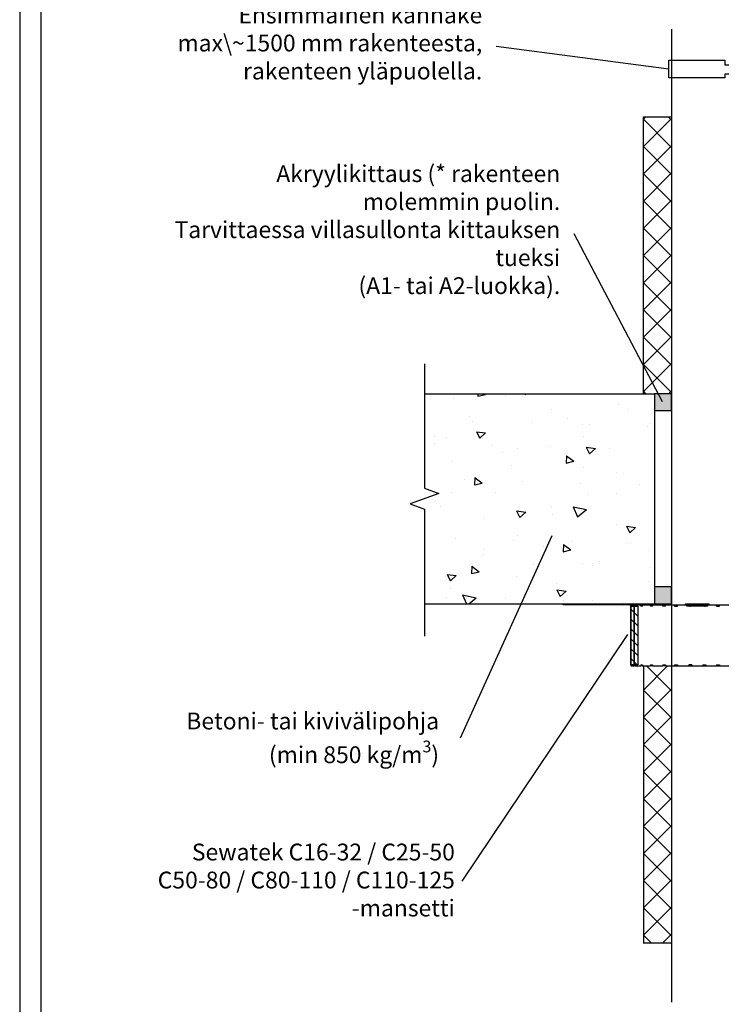
# Model space of a CAD drawing. Units: millimetres. Extents: x -8182 to 2595, y -12029 to -5711.
# Drawn here: x -7952 to -7451, y -9110 to -8407 of the extents above; entities that cross this region are included whole.
import ezdxf
from ezdxf import colors
from ezdxf.entities.mleader import LeaderData, LeaderLine
from ezdxf.math import Vec2, Vec3

# ---------------------------------------------------------------- set-up
doc = ezdxf.new("R2010")
doc.units = ezdxf.units.MM
doc.header["$LTSCALE"] = 5
doc.header["$MEASUREMENT"] = 0
doc.layers.add('Sewatek', color=7, linetype='Continuous')
doc.styles.add('_Teksti leaderit', font='verdana.ttf', dxfattribs={"height": 11})

# ---------------------------------------------------------------- blocks, each defined once
blk = doc.blocks.new('_None')

msp = doc.modelspace()

# ---------------------------------------------------------------- hatches: boundary and pattern name
at = {"layer": 'Sewatek', "ltscale": 10}
h = msp.add_hatch(dxfattribs=at)
h.set_pattern_fill('ANSI37', color=256, scale=110, angle=-90)
h.set_pattern_definition([(315, (-7506.646, -8770.197), (9.7227, 9.7227), []), (45, (-7506.646, -8770.197), (-9.7227, 9.7227), [])])
h.paths.add_polyline_path([(-7506.64562, -8674.44913), (-7506.64564, -8476.70277), (-7486.59439, -8476.70278), (-7486.68066, -8674.44913)])
h = msp.add_hatch(dxfattribs=at)
h.set_pattern_fill('AR-CONC', color=256, scale=8.8, angle=-58)
h.set_pattern_definition([(352, (5719.59, -7170.473), (28.76484, -56.45417), [6.6, -72.6]), (297, (5719.59, -7170.47), (49.6644, 45.43166), [5.28, -58.08]), (42.45144, (5721.99, -7175.18), (78.42923, -11.0225), [5.60914, -61.7005]), (348.1842, (5734.52, -7161.15), (37.41614, -87.36498), [9.9, -108.9]), (38.6356, (5737.635, -7168.43), (116.28274, -24.3262), [8.4137, -92.5508]), (293.1842, (5734.52, -7161.15), (116.28274, -24.3262), [7.92, -87.12]), (323, (5735.45, -7170.94), (-2.21123, -63.3214), [6.6, -72.6]), (268, (5735.45, -7170.94), (65.46316, 15.65765), [5.28, -58.08]), (13.45144, (5735.265, -7176.22), (63.25193, -47.66375), [5.60914, -61.7005]), (339.5, (5719.591, -7170.473), (25.41033, 14.616336), [0, -57.376, 0, -58.96, 0, -58.3]), (309.5, (5719.59, -7170.473), (41.70194, -1.239855), [0, -33.616, 0, -56.056, 0, -22.22]), (269.5, (5709.192, -7153.83), (23.210456, -40.890024), [0, -22, 0, -68.64, 0, -91.08]), (259.5, (5704.53, -7146.368), (34.66632, -38.85397), [0, -28.6, 0, -45.584, 0, -64.68])])
h.paths.add_polyline_path([(-7498.60414, -8824.44913), (-7498.60414, -8674.44913), (-7662.89807, -8674.44913), (-7662.89807, -8824.44913)])
at = {"layer": 'Sewatek', "true_color": 0xc7c8ca}
h = msp.add_hatch(color=9, dxfattribs=at)
h.dxf.hatch_style = 1
h.paths.add_polyline_path([(-7498.60414, -8674.44913), (-7498.60414, -8686.44913), (-7486.60414, -8686.44913), (-7486.60414, -8674.44913)])
h = msp.add_hatch(color=9, dxfattribs=at)
h.dxf.hatch_style = 1
h.paths.add_polyline_path([(-7498.60414, -8812.44913), (-7498.60414, -8824.44913), (-7486.60414, -8824.44913), (-7486.60414, -8812.44913)])
at = {"layer": 'Sewatek'}
h = msp.add_hatch(dxfattribs=at)
h.set_pattern_fill('ANSI31', color=256, scale=40, angle=-90)
h.set_pattern_definition([(315, (-7510.7003, -8826.149), (3.53553, 3.53553), [])])
h.paths.add_polyline_path([(-7510.70029, -8868.14913), (-7510.70029, -8826.16091), (-7513.15538, -8826.16091), (-7513.15538, -8868.14913)])
h.paths.add_polyline_path([(-7513.15538, -8868.14913), (-7513.15538, -8826.16091), (-7513.20029, -8826.16091), (-7515.61047, -8826.14913), (-7515.61047, -8868.14913)])
at = {"layer": 'Sewatek', "ltscale": 10}
h = msp.add_hatch(dxfattribs=at)
h.set_pattern_fill('ANSI37', color=256, scale=110, angle=-90)
h.set_pattern_definition([(315, (-7506.646, -8866.61), (9.7227, 9.7227), []), (45, (-7506.646, -8866.61), (-9.7227, 9.7227), [])])
h.paths.add_polyline_path([(-7506.64562, -8868.84934), (-7506.64564, -9066.60969), (-7486.59439, -9066.60968), (-7486.68066, -8868.84934)])

# ---------------------------------------------------------------- linework, layer by layer
at = {"layer": 'Sewatek'}
for p, q in [((-7506.64672, -8674.44908, -1), (-7506.64563, -8476.70278, -1)), ((-7506.64563, -8476.70278, -1), (-7486.59439, -8476.70278, -1)), ((-7498.60414, -8674.44913, -5.81458), (-7498.60414, -8824.44913, -5.81458)), ((-7563.83837, -8824.44913, 0.4969), (-7563.83689, -8824.44913, 0.4969)), ((-7563.83837, -8824.44913, 0.4969), (-7563.83837, -8825.14913, 0.4969)), ((-7563.83689, -8825.14913, 0.4969), (-7563.83837, -8825.14913, 0.4969)), ((-7563.83689, -8824.44913, 0.4969), (-7536.83689, -8824.44913, 0.4969)), ((-7563.83689, -8825.14913, 0.4969), (-7563.83689, -8824.44913, 0.4969)), ((-7536.83689, -8825.14913, 0.4969), (-7563.83689, -8825.14913, 0.4969)), ((-7536.83689, -8824.44913, 0.4969), (-7516.40792, -8824.44913, 0.4969)), ((-7536.83689, -8825.14913, 0.4969), (-7536.83689, -8824.44913, 0.4969)), ((-7516.40792, -8825.14913, 0.4969), (-7536.83689, -8825.14913, 0.4969)), ((-7516.40792, -8825.14913, 0.4969), (-7516.40792, -8824.44913, 0.4969)), ((-7515.40798, -8826.14913, 0.4969), (-7515.61047, -8826.14913, 0.4969)), ((-7515.60842, -8826.14913, 0.4969), (-7515.60842, -8868.84913, 0.4969)), ((-7515.40798, -8826.14913, 0.4969), (-7515.40794, -8826.14913, 0.4969)), ((-7515.40794, -8826.14913, 0.4969), (-7515.37483, -8826.14913, 0.4969)), ((-7515.1642, -8826.14913, 0.4969), (-7515.37483, -8826.14913, 0.4969)), ((-7515.1642, -8826.14913, 0.4969), (-7515.1642, -8825.44913, 0.4969)), ((-7513.15334, -8825.44913, 0.4969), (-7515.1642, -8825.44913, 0.4969)), ((-7513.15334, -8825.44913, 0.4969), (-7512.44376, -8825.44913, 0.4969)), ((-7513.15334, -8826.14913, 0.4969), (-7513.15334, -8825.44913, 0.4969)), ((-7512.44376, -8826.14913, 0.4969), (-7513.15334, -8826.14913, 0.4969)), ((-7512.44376, -8826.14913, 0.4969), (-7512.44376, -8825.44913, 0.4969)), ((-7508.49931, -8825.44913, 0.4969), (-7512.44376, -8825.44913, 0.4969)), ((-7508.49931, -8825.44913, 0.4969), (-7507.34703, -8825.44913, 0.4969)), ((-7508.49931, -8826.14913, 0.4969), (-7508.49931, -8825.44913, 0.4969)), ((-7507.34703, -8826.14913, 0.4969), (-7508.49931, -8826.14913, 0.4969)), ((-7507.34703, -8826.14913, 0.4969), (-7507.34703, -8825.44913, 0.4969)), ((-7501.62058, -8825.44913, 0.4969), (-7507.34703, -8825.44913, 0.4969)), ((-7501.62058, -8825.44913, 0.4969), (-7500.06986, -8825.44913, 0.4969)), ((-7501.62058, -8826.14913, 0.4969), (-7501.62058, -8825.44913, 0.4969)), ((-7500.06986, -8826.14913, 0.4969), (-7501.62058, -8826.14913, 0.4969)), ((-7500.06986, -8826.14913, 0.4969), (-7500.06986, -8825.44913, 0.4969)), ((-7492.78147, -8825.44913, 0.4969), (-7500.06986, -8825.44913, 0.4969)), ((-7492.78147, -8825.44913, 0.4969), (-7490.89192, -8825.44913, 0.4969)), ((-7492.78147, -8826.14913, 0.4969), (-7492.78147, -8825.44913, 0.4969)), ((-7490.89192, -8826.14913, 0.4969), (-7492.78147, -8826.14913, 0.4969)), ((-7490.89192, -8826.14913, 0.4969), (-7490.89192, -8825.44913, 0.4969)), ((-7475.70033, -8825.44913, 0.4969), (-7490.89192, -8825.44913, 0.4969)), ((-7484.45105, -8826.14913, 0.4969), (-7484.45105, -8825.44913, 0.4969)), ((-7482.29465, -8825.44913, 0.4969), (-7484.45105, -8825.44913, 0.4969)), ((-7484.45105, -8826.14913, 0.4969), (-7482.29465, -8826.14913, 0.4969)), ((-7482.29465, -8826.14913, 0.4969), (-7482.29465, -8825.44913, 0.4969)), ((-7476.6239, -8824.44913, 0.4969), (-7476.62155, -8824.44913, 0.4969)), ((-7476.6239, -8825.14913, 0.4969), (-7476.6239, -8824.44913, 0.4969)), ((-7476.62155, -8825.14913, 0.4969), (-7476.6239, -8825.14913, 0.4969)), ((-7476.62155, -8824.44913, 0.4969), (-7476.6065, -8824.44913, 0.4969)), ((-7476.62155, -8825.14913, 0.4969), (-7476.62155, -8824.44913, 0.4969)), ((-7476.6065, -8825.14913, 0.4969), (-7476.62155, -8825.14913, 0.4969)), ((-7476.6065, -8824.44913, 0.4969), (-7476.60414, -8824.44913, 0.4969)), ((-7476.6065, -8825.14913, 0.4969), (-7476.6065, -8824.44913, 0.4969)), ((-7476.60414, -8825.14913, 0.4969), (-7476.6065, -8825.14913, 0.4969)), ((-7476.60414, -8824.44913, 0.4969), (-7459.60414, -8824.44913, 0.4969)), ((-7476.60414, -8824.44913, 0.4969), (-7476.60414, -8825.14913, 0.4969)), ((-7459.60414, -8825.14913, 0.4969), (-7476.60414, -8825.14913, 0.4969)), ((-7475.70033, -8825.44913, 0.4969), (-7474.88383, -8825.44913, 0.4969)), ((-7475.70033, -8826.14913, 0.4969), (-7475.70033, -8825.44913, 0.4969)), ((-7473.60837, -8826.14913, 0.4969), (-7475.70033, -8826.14913, 0.4969)), ((-7474.88383, -8826.14913, 0.4969), (-7474.88383, -8825.44913, 0.4969)), ((-7473.60837, -8826.14913, 0.4969), (-7473.2041, -8826.14913, 0.4969)), ((-7463.01274, -8826.14913, 0.4969), (-7473.2041, -8826.14913, 0.4969)), ((-7473.20344, -8825.50491, 0.4969), (-7473.20408, -8825.50491, 0.4969)), ((-7463.01272, -8825.50491, 0.4969), (-7463.01325, -8825.50491, 0.4969)), ((-7463.01274, -8826.14913, 0.4969), (-7462.60837, -8826.14913, 0.4969)), ((-7460.52772, -8826.14913, 0.4969), (-7462.60837, -8826.14913, 0.4969)), ((-7461.34422, -8826.14913, 0.4969), (-7461.34422, -8825.44913, 0.4969)), ((-7461.34422, -8825.44913, 0.4969), (-7460.52772, -8825.44913, 0.4969)), ((-7445.32493, -8825.44913, 0.4969), (-7460.52772, -8825.44913, 0.4969)), ((-7460.52772, -8826.14913, 0.4969), (-7460.52772, -8825.44913, 0.4969)), ((-7459.60414, -8825.14913, 0.4969), (-7459.60414, -8824.44913, 0.4969)), ((-7452.30865, -8825.44913, 0.4969), (-7454.46507, -8825.44913, 0.4969)), ((-7454.46507, -8826.14913, 0.4969), (-7454.46507, -8825.44913, 0.4969)), ((-7454.46507, -8826.14913, 0.4969), (-7452.30865, -8826.14913, 0.4969)), ((-7452.30865, -8826.14913, 0.4969), (-7452.30865, -8825.44913, 0.4969)), ((-7515.60842, -8868.84913, 0.4969), (-7515.40385, -8868.84913, 0.4969)), ((-7515.40385, -8868.14913, 0.4969), (-7515.40385, -8868.84913, 0.4969)), ((-7515.40385, -8868.14913, 0.4969), (-7515.1642, -8868.14913, 0.4969)), ((-7515.1642, -8868.84913, 0.4969), (-7515.40385, -8868.84913, 0.4969)), ((-7515.1642, -8868.14913, 0.4969), (-7515.1642, -8868.84913, 0.4969)), ((-7515.1642, -8868.84913, 0.4969), (-7513.15353, -8868.84913, 0.4969)), ((-7513.15353, -8868.14913, 0.4969), (-7513.15353, -8868.84913, 0.4969)), ((-7513.15353, -8868.14913, 0.4969), (-7512.44376, -8868.14913, 0.4969)), ((-7512.44376, -8868.84913, 0.4969), (-7513.15353, -8868.84913, 0.4969)), ((-7512.44376, -8868.14913, 0.4969), (-7512.44376, -8868.84913, 0.4969)), ((-7512.44376, -8868.84913, 0.4969), (-7508.49964, -8868.84913, 0.4969)), ((-7508.49964, -8868.14913, 0.4969), (-7508.49964, -8868.84913, 0.4969)), ((-7508.49964, -8868.14913, 0.4969), (-7507.34703, -8868.14913, 0.4969)), ((-7507.34703, -8868.84913, 0.4969), (-7508.49964, -8868.84913, 0.4969)), ((-7507.34703, -8868.14913, 0.4969), (-7507.34703, -8868.84913, 0.4969)), ((-7507.34703, -8868.84913, 0.4969), (-7501.62103, -8868.84913, 0.4969)), ((-7506.64562, -8868.84939, 0.4969), (-7506.64563, -9066.60969, 0.4969)), ((-7501.62103, -8868.14913, 0.4969), (-7501.62103, -8868.84913, 0.4969)), ((-7501.62103, -8868.14913, 0.4969), (-7500.06986, -8868.14913, 0.4969)), ((-7500.06986, -8868.84913, 0.4969), (-7501.62103, -8868.84913, 0.4969)), ((-7500.06986, -8868.14913, 0.4969), (-7500.06986, -8868.84913, 0.4969)), ((-7500.06986, -8868.84913, 0.4969), (-7492.78202, -8868.84913, 0.4969)), ((-7492.78202, -8868.14913, 0.4969), (-7492.78202, -8868.84913, 0.4969)), ((-7492.78202, -8868.14913, 0.4969), (-7490.89192, -8868.14913, 0.4969)), ((-7490.89192, -8868.84913, 0.4969), (-7492.78202, -8868.84913, 0.4969)), ((-7490.89192, -8868.14913, 0.4969), (-7490.89192, -8868.84913, 0.4969)), ((-7490.89192, -8868.84913, 0.4969), (-7468.10842, -8868.84913, 0.4969)), ((-7484.45105, -8868.14913, 0.4969), (-7484.45105, -8868.84913, 0.4969)), ((-7484.45105, -8868.14913, 0.4969), (-7482.29465, -8868.14913, 0.4969)), ((-7482.29465, -8868.84913, 0.4969), (-7484.45105, -8868.84913, 0.4969)), ((-7482.29465, -8868.14913, 0.4969), (-7482.29465, -8868.84913, 0.4969)), ((-7474.1205, -8868.14913, 0.4969), (-7474.1205, -8868.84913, 0.4969)), ((-7471.96408, -8868.14913, 0.4969), (-7474.1205, -8868.14913, 0.4969)), ((-7474.1205, -8868.84913, 0.4969), (-7471.96408, -8868.84913, 0.4969)), ((-7471.96408, -8868.14913, 0.4969), (-7471.96408, -8868.84913, 0.4969)), ((-7468.10842, -8868.84913, 0.4969), (-7454.46507, -8868.84913, 0.4969)), ((-7464.25276, -8868.14913, 0.4969), (-7464.25276, -8868.84913, 0.4969)), ((-7464.25276, -8868.14913, 0.4969), (-7462.09634, -8868.14913, 0.4969)), ((-7462.09634, -8868.84913, 0.4969), (-7464.25276, -8868.84913, 0.4969)), ((-7462.09634, -8868.14913, 0.4969), (-7462.09634, -8868.84913, 0.4969)), ((-7454.46507, -8868.14913, 0.4969), (-7454.46507, -8868.84913, 0.4969)), ((-7454.46507, -8868.14913, 0.4969), (-7452.30865, -8868.14913, 0.4969)), ((-7452.30865, -8868.84913, 0.4969), (-7454.46507, -8868.84913, 0.4969)), ((-7453.89516, -8868.84913, 0.4969), (-7445.3255, -8868.84913, 0.4969)), ((-7452.30865, -8868.14913, 0.4969), (-7452.30865, -8868.84913, 0.4969)), ((-7506.76378, -9066.60969, 0.49071), (-7486.71254, -9066.60969, 0.49071))]:
    msp.add_line(p, q, dxfattribs=at)
for points in [[(-7951.98339, -9629.44101), (-6901.98339, -9629.44101), (-6901.98339, -8144.44101), (-7951.98339, -8144.44101)], [(-7936.98339, -9614.44101), (-6916.98339, -9614.44101), (-6916.98339, -8159.44101), (-7936.98339, -8159.44101)]]:
    msp.add_lwpolyline(points, close=True, dxfattribs=at)
for points in [[(-7486.60414, -8414.2084), (-7486.60414, -9108.89328)], [(-7369.50588, -8446.15445), (-7448.45138, -8446.15445), (-7448.45138, -8448.9331), (-7488.39998, -8448.9331), (-7488.39998, -8436.26761), (-7448.54716, -8436.26761), (-7448.54716, -8439.59938), (-7366.90094, -8439.59938)]]:
    msp.add_lwpolyline(points, dxfattribs=at)
at = {"layer": 'Sewatek', "linetype": 'Continuous', "elevation": -0.00619}
msp.add_lwpolyline([(-7662.89807, -8653.06814), (-7662.89807, -8741.8862), (-7652.59503, -8745.6362), (-7673.20111, -8753.1362), (-7662.89807, -8756.8862), (-7662.89807, -8847.54587)], dxfattribs=at)
at = {"layer": 'Sewatek', "linetype": 'ByBlock', "ltscale": 20, "elevation": -5.81458}
for points in [[(-7662.89807, -8674.44913), (-7498.60414, -8674.44913)], [(-7662.89807, -8824.44913), (-7498.60414, -8824.44913)]]:
    msp.add_lwpolyline(points, dxfattribs=at)
at = {"layer": 'Sewatek'}
for points, elevation in [([(-7498.60414, -8686.44913), (-7486.60414, -8686.44913), (-7486.60414, -8674.44913), (-7498.60414, -8674.44913)], -1), ([(-7498.60414, -8824.44913), (-7486.60414, -8824.44913), (-7486.60414, -8812.44913), (-7498.60414, -8812.44913)], -1), ([(-7513.15538, -8826.14913), (-7513.15538, -8868.14913), (-7515.61047, -8868.14913), (-7515.61047, -8826.14913)], 0.4969), ([(-7510.70029, -8826.14913), (-7510.70029, -8868.14913), (-7513.15538, -8868.14913), (-7513.15538, -8826.14913)], 0.4969)]:
    msp.add_lwpolyline(points, close=True, dxfattribs=dict(at, elevation=elevation))
for centre, start, end in [((-7516.40887, -8826.14913, 0.4969), 40.07424836, 40.10704598), ((-7516.40798, -8826.14913, 0.4969), 0, 40.10704577)]:
    msp.add_arc(centre, 1, start, end, dxfattribs=at)
for centre, major_axis, ratio, start_param, end_param in [((-7466.57389, -8784.17408, 0.4969), (-49.22423, -41.46099), 0.000056219, 6.203992828, 6.362511318), ((-7466.08181, -8783.75961, 0.4969), (-49.71474, -41.87415), 0.000056219, 6.204785437, 6.361718602), ((-7473.20402, -8826.14913, 0.4969), (0, -1), 0.000087266, 4.012377734, 4.712383357), ((-7468.11269, -8784.17408, 0.4969), (64.35867, -0.00473), 0.644217685, 4.633243833, 4.791762323), ((-7468.11267, -8783.75961, 0.4969), (-65, 0.00478), 0.644217685, 1.492443842, 1.649377007), ((-7463.01266, -8826.14913, 0.4969), (0, 1), 0.000087266, 0.870812332, 1.570796327)]:
    msp.add_ellipse(centre, major_axis=major_axis, ratio=ratio, start_param=start_param, end_param=end_param, dxfattribs=at)
for points in [[(-7516.40892, -8825.14913, 0.4969), (-7516.11864, -8825.14913, 0.4969), (-7515.83788, -8825.29142, 0.4969), (-7515.64868, -8825.51026, 0.4969)], [(-7516.40792, -8824.44913, 0.4969), (-7515.7583, -8824.44913, 0.4969), (-7515.12789, -8824.8591, 0.4969), (-7514.85882, -8825.44922, 0.4969)], [(-7473.63552, -8825.95131, 0.4969), (-7473.63022, -8826.01695, 0.4969), (-7473.62492, -8826.08304, 0.4969), (-7473.61962, -8826.14913, 0.4969)]]:
    msp.add_open_spline(points, degree=3, dxfattribs=at)
for points, knots in [([(-7515.40794, -8826.14913, 0.4969), (-7515.40794, -8825.69889, 0.4969), (-7515.75025, -8825.27154, 0.4969), (-7516.18962, -8825.17325, 0.4969), (-7516.26121, -8825.15724, 0.4969), (-7516.33457, -8825.14913, 0.4969), (-7516.40792, -8825.14913, 0.4969)], [0, 0, 0, 0, 1.35071555, 1.35071555, 1.35071555, 1.570796327, 1.570796327, 1.570796327, 1.570796327]), ([(-7515.61047, -8826.14913, 0.4969), (-7515.61047, -8826.11189, 0.4969), (-7515.61308, -8826.07466, 0.4969), (-7515.62347, -8826.00091, 0.4969), (-7515.63125, -8825.9644, 0.4969), (-7515.65184, -8825.89283, 0.4969), (-7515.66464, -8825.85776, 0.4969), (-7515.695, -8825.78976, 0.4969), (-7515.71257, -8825.75682, 0.4969), (-7515.75213, -8825.69372, 0.4969), (-7515.77413, -8825.66356, 0.4969), (-7515.79811, -8825.63508, 0.4969)], [4.7123889804, 4.7123889804, 4.7123889804, 4.7123889804, 4.8523889804, 4.8523889804, 4.9923889804, 4.9923889804, 5.1323889804, 5.1323889804, 5.2723889804, 5.2723889804, 5.4123889804, 5.4123889804, 5.4123889804, 5.4123889804]), ([(-7473.61968, -8826.14913, 0.4969), (-7473.68107, -8825.69889, 0.4969), (-7473.7425, -8825.27154, 0.4969), (-7473.80393, -8825.17325, 0.4969), (-7473.81394, -8825.15724, 0.4969), (-7473.82395, -8825.14913, 0.4969), (-7473.83396, -8825.14913, 0.4969)], [0, 0, 0, 0, 1.35071555, 1.35071555, 1.35071555, 1.570796327, 1.570796327, 1.570796327, 1.570796327]), ([(-7473.82248, -8825.14913, 0.4969), (-7473.76112, -8825.14913, 0.4969), (-7473.69976, -8825.49145, 0.4969), (-7473.63838, -8825.93082, 0.4969), (-7473.62837, -8826.00241, 0.4969), (-7473.61837, -8826.07577, 0.4969), (-7473.60837, -8826.14913, 0.4969)], [0, 0, 0, 0, 1.35071555, 1.35071555, 1.35071555, 1.570796327, 1.570796327, 1.570796327, 1.570796327]), ([(-7462.60837, -8826.14913, 0.4969), (-7462.54697, -8825.69889, 0.4969), (-7462.48555, -8825.27154, 0.4969), (-7462.42411, -8825.17325, 0.4969), (-7462.4141, -8825.15724, 0.4969), (-7462.40409, -8825.14913, 0.4969), (-7462.39408, -8825.14913, 0.4969)], [0, 0, 0, 0, 1.35071555, 1.35071555, 1.35071555, 1.570796327, 1.570796327, 1.570796327, 1.570796327])]:
    msp.add_open_spline(points, degree=3, knots=knots, dxfattribs=at)

# ---------------------------------------------------------------- leaders
ml = msp.add_multileader_mtext('Standard', dxfattribs=at)
ml.set_content('Ensimmäinen kannake max\\~1500 mm rakenteesta, rakenteen yläpuolella.', color=256, style='_Teksti leaderit')
ml.set_leader_properties(color=256, linetype='ByLayer', lineweight=-1)
ml.set_arrow_properties(name='NONE')
ml.build(insert=Vec2(0, 0))
ml.multileader.update_dxf_attribs({"has_dogleg": 0, "text_left_attachment_type": 2, "text_right_attachment_type": 2, "dogleg_length": 5, "arrow_head_size": 8})
ctx = ml.context
ctx.base_point, ctx.char_height, ctx.arrow_head_size, ctx.landing_gap_size, ctx.plane_origin = Vec3(-7860.26291, -8426.48659), 12, 8, 10, Vec3(-7333.92283, -8620.31843)
ctx.left_attachment, ctx.right_attachment, ctx.text_align_type = 2, 2, 2
notes = []
notes.append((ctx, [(1, (1, 1, 0), (-7606.71489, -8426.48659), (-1, 0), 5, [(0, [(-7488.39998, -8442.60036)], 0, [])])]))
ctx.mtext.insert, ctx.mtext.width, ctx.mtext.alignment, ctx.mtext.flow_direction = Vec3(-7621.71489, -8398.01648), 236.9138922, 3, 5
ml = msp.add_multileader_mtext('Standard', dxfattribs=at)
ml.set_content('Akryylikittaus (* rakenteen molemmin puolin.\\PTarvittaessa villasullonta kittauksen tueksi \\P(A1- tai A2-luokka).', color=256, style='_Teksti leaderit')
ml.set_leader_properties(color=256, linetype='ByLayer', lineweight=-1)
ml.set_arrow_properties(name='NONE')
ml.build(insert=Vec2(0, 0))
ml.multileader.update_dxf_attribs({"has_dogleg": 0, "text_left_attachment_type": 2, "text_right_attachment_type": 2, "dogleg_length": 5, "arrow_head_size": 8})
ctx = ml.context
ctx.base_point, ctx.char_height, ctx.arrow_head_size, ctx.landing_gap_size, ctx.plane_origin = Vec3(-7800.53665, -8560.3055, -1.65771), 12, 8, 10, Vec3(-7525.02466, -8500.36688, -1.65771)
ctx.left_attachment, ctx.right_attachment, ctx.text_align_type = 2, 2, 2
notes.append((ctx, [(0, (1, 1, 0), (-7551.01818, -8560.3055, -1.65771), (-1, 0), 5, [(1, [(-7493.06948, -8680.2838, -1.65771)], 0, [])])]))
ctx.mtext.insert, ctx.mtext.width, ctx.mtext.alignment, ctx.mtext.flow_direction = Vec3(-7566.01818, -8511.29543, -1.65771), 278.1092533, 3, 5
ml = msp.add_multileader_mtext('Standard', dxfattribs=at)
ml.set_content('\\A1;Betoni- tai kivivälipohja\\P(min 850 kg/m{\\H0.7x;\\S3^ ;\\H1.4286x;)}', color=256, style='_Teksti leaderit')
ml.set_leader_properties(color=256, linetype='ByLayer', lineweight=-1)
ml.set_arrow_properties(name='NONE')
ml.build(insert=Vec2(0, 0))
ml.multileader.update_dxf_attribs({"has_dogleg": 0, "text_left_attachment_type": 2, "text_right_attachment_type": 2, "dogleg_length": 5, "arrow_head_size": 8})
ctx = ml.context
ctx.base_point, ctx.char_height, ctx.arrow_head_size, ctx.landing_gap_size, ctx.plane_origin = Vec3(-7860.84788, -8920.40798), 12, 8, 15, Vec3(-7130.99726, -8910.7951)
ctx.left_attachment, ctx.right_attachment, ctx.text_align_type = 2, 2, 2
notes.append((ctx, [(0, (1, 1, 0), (-7632.52619, -8920.40798), (-1, 0), 5, [(0, [(-7571.97371, -8775.87418)], 0, [])])]))
ctx.mtext.insert, ctx.mtext.width, ctx.mtext.alignment, ctx.mtext.flow_direction = Vec3(-7652.52619, -8902.1634), 195.8806247, 3, 5
ml = msp.add_multileader_mtext('Standard', dxfattribs=at)
ml.set_content('Sewatek C16-32 / C25-50 C50-80 / C80-110 / C110-125 -mansetti', color=256, style='_Teksti leaderit')
ml.set_leader_properties(color=256, linetype='ByLayer', lineweight=-1)
ml.set_arrow_properties(name='NONE')
ml.build(insert=Vec2(0, 0))
ml.multileader.update_dxf_attribs({"has_dogleg": 0, "text_left_attachment_type": 2, "text_right_attachment_type": 2, "dogleg_length": 5, "arrow_head_size": 8})
ctx = ml.context
ctx.base_point, ctx.char_height, ctx.arrow_head_size, ctx.landing_gap_size, ctx.plane_origin = Vec3(-7861.62164, -9022.53063, -8.4798), 12, 8, 5, Vec3(-7148.72084, -8831.19407, -8.4798)
ctx.left_attachment, ctx.right_attachment, ctx.text_align_type = 2, 2, 2
notes.append((ctx, [(1, (1, 1, 0), (-7631.26637, -9022.53063, -8.4798), (-1, 0), 5, [(0, [(-7518.00382, -8846.33669, -8.4798)], 0, [])])]))
ctx.mtext.insert, ctx.mtext.width, ctx.mtext.defined_height, ctx.mtext.alignment, ctx.mtext.flow_direction = Vec3(-7641.26637, -8995.74084, -8.4798), 216.0810885, 50.07164, 3, 5
for ctx, leaders in notes:
    for number, flags, end, landing, length, lines in leaders:
        leader = LeaderData()
        leader.index, (leader.has_last_leader_line, leader.has_dogleg_vector, leader.attachment_direction) = number, flags
        leader.last_leader_point, leader.dogleg_vector, leader.dogleg_length = Vec3(end), Vec3(landing), length
        for number, points, colour, breaks in lines:
            line = LeaderLine()
            line.index, line.vertices, line.color, line.breaks = number, Vec3.list(points), colors.encode_raw_color(colour), breaks
            leader.lines.append(line)
        ctx.leaders.append(leader)

doc.saveas('drawing.dxf')
